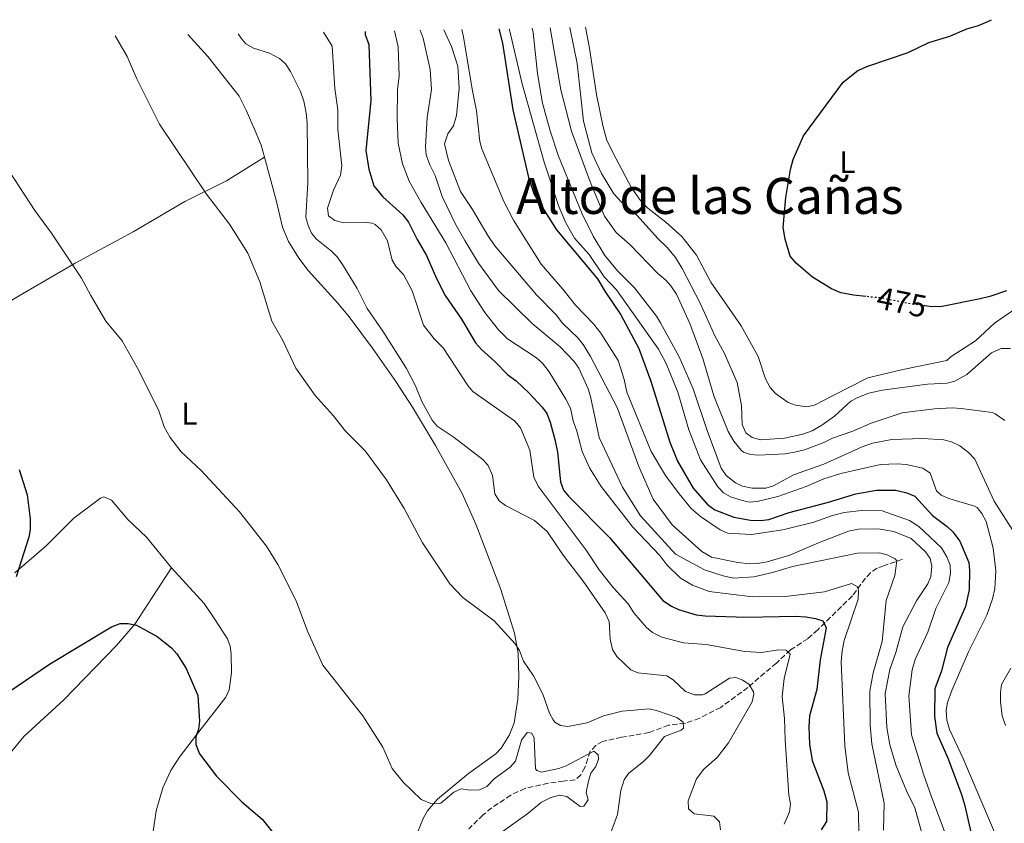
# Model space of a CAD drawing. Units: metres. Extents: x 628812 to 632289, y 4681037 to 4683414.
# Drawn here: x 630675 to 630989, y 4683134 to 4683391 of the extents above; entities that cross this region are included whole.
import ezdxf
from ezdxf.enums import TextEntityAlignment as Align

# ---------------------------------------------------------------- set-up
doc = ezdxf.new("R2010")
doc.units = ezdxf.units.M
doc.header["$MEASUREMENT"] = 0
doc.linetypes.add('DGN Style 3', pattern=[2.435890702152634, 1.739921930109024, -0.6959687720436097])
doc.linetypes.add('DGN Style 5', pattern=[1.217945351076317, 0.5219765790327072, -0.6959687720436097])
for name, color, linetype, lineweight in [('Barranco lineal', 142, 'DGN Style 3', 13), ('Cota de curva de nivel directora', 7, 'Continuous', 0), ('Curva de nivel directora', 30, 'Continuous', 30), ('Curva de nivel directora no vista', 30, 'DGN Style 5', 30), ('Curva de nivel intermedia', 30, 'Continuous', 0), ('Etiqueta de uso rústico', 92, 'Continuous', 0), ('Línea de cambio de uso (parcela vista)', 92, 'Continuous', 0), ('Texto de Área (paraje) menor', 7, 'Continuous', 0)]:
    doc.layers.add(name, color=color, linetype=linetype, lineweight=lineweight)
doc.styles.add('Style-Arial', font='arial.ttf')

msp = doc.modelspace()

# ---------------------------------------------------------------- linework, layer by layer
at = {"layer": 'Barranco lineal', "color": 142, "linetype": 'DGN Style 3', "lineweight": 13}
msp.add_polyline3d([(630956.5300000003, 4683218.630000001, 436.9100000000035), (630950.4400000004, 4683216.57, 434.1000000000058), (630948.3899999997, 4683215.779999999, 432.8699999999953), (630946.2300000006, 4683214.359999999, 431.3699999999953), (630944.6900000004, 4683212.66, 430.3800000000047), (630940.4900000002, 4683206.960000001, 427.8500000000058), (630929.4400000004, 4683196.15, 423.2299999999959), (630926.2599999999, 4683193.33, 421.7400000000052), (630920.7699999996, 4683189.76, 418.6699999999983), (630916.2400000002, 4683185.560000001, 416.1100000000006), (630907.1500000004, 4683177.76, 413.3000000000029), (630898.4900000002, 4683171.430000001, 411.1699999999983), (630891.7300000006, 4683167.970000001, 409.9700000000012), (630887.0999999996, 4683166.33, 409.9700000000012), (630881.8600000005, 4683165.720000001, 408.7799999999988), (630875.6600000003, 4683163.390000001, 407.5), (630866.8799999999, 4683161.91, 406.0500000000029), (630860.7800000003, 4683160.5, 405.1999999999971), (630858.5999999996, 4683159.300000001, 404.9700000000012), (630856.8899999997, 4683157.42, 404.8600000000006), (630855.1799999997, 4683152.25, 404.7700000000041), (630853.8600000005, 4683149.92, 404.7100000000065), (630852.0300000003, 4683148.359999999, 404.6100000000006), (630848.3700000001, 4683147.92, 403.4900000000052), (630843.4600000001, 4683147.210000001, 402.7400000000052), (630836.0300000003, 4683145.600000001, 402.0800000000018), (630831.5, 4683143.449999999, 401.8300000000018), (630825.4600000001, 4683139.41, 401.3500000000058), (630822.7000000002, 4683137.109999999, 401.1100000000006), (630818.0800000001, 4683132.720000001, 401.3600000000006)], dxfattribs=at)
at = {"layer": 'Curva de nivel directora', "color": 30, "linetype": 'Continuous', "lineweight": 30, "flags": 128}
for points, elevation in [([(630944.7599999991, 4683302.440000001), (630940.8200000006, 4683302.86), (630936.8099999985, 4683303.600000001), (630933.8400000002, 4683304.850000001), (630927.7499999994, 4683308.62), (630922.6299999985, 4683312.970000003), (630920.6599999993, 4683315.29), (630919.0299999999, 4683320.710000001), (630918.4600000001, 4683324.480000001), (630919.2199999999, 4683333.970000002), (630920.730000001, 4683342.970000001), (630921.5999999981, 4683346.109999999), (630924.8700000005, 4683353.660000003), (630937.610000001, 4683370.730000001), (630942.1900000009, 4683374.480000001), (630945.3800000005, 4683375.92), (630958.3099999988, 4683380.260000001), (630964.9099999992, 4683383.460000001), (630971.6300000004, 4683385.480000001), (630976.9900000005, 4683387.779999999), (630980.77, 4683388.87), (630984.409999999, 4683390.41), (630984.9299999997, 4683390.689999999)], 475), ([(630784.9999999995, 4683386.980000001), (630785.0499999986, 4683385.990000002), (630786.1999999997, 4683382.740000002), (630786.8199999989, 4683364.810000001), (630785.2499999999, 4683348.940000001), (630786.2099999988, 4683343.04), (630787.8499999995, 4683337.730000001), (630790.6399999988, 4683334.230000001), (630797.0599999983, 4683328.430000001), (630798.88, 4683326.130000001), (630801.6200000005, 4683320.61), (630804.6, 4683315.540000001), (630807.8399999986, 4683308.130000001), (630810.6199999992, 4683302.720000002), (630815.7800000003, 4683295.189999999), (630820.2799999996, 4683287.67), (630822.1199999992, 4683285.530000002), (630826.4699999989, 4683281.66), (630830.5599999992, 4683277.460000002), (630833.199999999, 4683275.550000001), (630837.3499999996, 4683271.630000001), (630841.5599999985, 4683267.189999999), (630842.9699999989, 4683265.130000001), (630844.0700000009, 4683262.359999999), (630845.7000000003, 4683256.380000002), (630846.4099999989, 4683252.850000001), (630847.379999999, 4683243.350000001), (630848.3400000001, 4683240.720000003), (630849.9000000004, 4683238.76), (630862.9800000006, 4683225.61), (630880.0599999995, 4683205.529999999), (630882.7699999987, 4683203.710000002), (630885.0099999983, 4683202.600000001), (630890.6200000008, 4683200.920000001), (630893.4999999997, 4683200.580000001), (630906.7299999997, 4683200.240000002), (630922.3699999994, 4683200.510000002), (630925.6599999995, 4683200.29), (630928.7499999985, 4683199.800000001), (630931.0899999987, 4683199.01), (630932.1300000004, 4683196.79), (630930.2199999993, 4683186.57), (630929.1799999998, 4683177.100000001), (630926.7900000005, 4683168.680000001), (630926.6299999995, 4683165.220000001), (630926.8499999986, 4683159.699999999), (630927.6199999996, 4683154.440000001), (630931.4399999996, 4683144.779999999), (630932.3000000002, 4683141.330000001), (630932.1900000006, 4683135.020000001), (630930.5900000003, 4683132.430000001)], 425), ([(630827.6800000003, 4683387.770000001), (630828.8699999994, 4683383.250000001), (630832.1300000006, 4683361.9), (630837.190000001, 4683340.330000001), (630839.0199999993, 4683334.980000001), (630846.1399999984, 4683323.680000002), (630859.2199999987, 4683308.100000001), (630861.4899999996, 4683304.140000002), (630866.5999999993, 4683296.560000001), (630872.3300000003, 4683285.820000002), (630876.2100000005, 4683275.49), (630882.259999999, 4683255.990000002), (630884.6900000008, 4683249.960000004), (630889.6799999997, 4683241.350000001), (630894.2499999985, 4683236.16), (630896.6, 4683234.430000001), (630902.6399999993, 4683232.07), (630907.9799999992, 4683231.170000002), (630911.3200000008, 4683231.060000002), (630913.7999999997, 4683231.359999999), (630920.2999999995, 4683233.540000001), (630932.9299999983, 4683236.810000001), (630941.5699999996, 4683239.550000001), (630948.2100000002, 4683240.680000001), (630954.3799999993, 4683240.66), (630957.8599999994, 4683239.850000001), (630960.4199999988, 4683238.720000002), (630966.009999999, 4683232.58), (630970.7099999995, 4683229.07), (630972.52, 4683227.350000001), (630974.7999999999, 4683224.45), (630977.6499999998, 4683217.590000001), (630977.88, 4683215.100000001), (630977.7799999993, 4683208.869999999), (630976.5399999989, 4683203.560000001), (630970.8899999983, 4683190.5), (630968.9100000003, 4683183.039999999), (630966.8200000003, 4683177.390000001), (630966.6999999996, 4683168.500000002), (630967.4199999993, 4683163.170000001), (630971.0899999995, 4683154.980000001), (630975.2999999984, 4683143.660000003), (630976.2999999997, 4683140.470000003), (630978.3499999995, 4683131.260000001)], 450), ([(630989.6300000004, 4683304.26), (630984.3199999996, 4683302.42), (630981.3099999988, 4683301.730000001), (630969.2000000008, 4683299.220000002), (630965.7099999995, 4683299.130000002), (630963.7499999992, 4683299.410000003)], 475), ([(630674.6799999999, 4683247.220000003), (630677.199999999, 4683239.189999999), (630678.1199999999, 4683231.520000001), (630678.149999999, 4683228.189999999), (630677.7199999997, 4683225.730000001), (630673.6699999997, 4683213.04)], 400), ([(630671.3899999997, 4683176.430000001), (630684.3400000003, 4683185.180000001), (630704.1299999985, 4683197.109999999), (630706.909999999, 4683198.16), (630709.4100000003, 4683198.2), (630712.0499999999, 4683197.600000001), (630718.6399999993, 4683193.980000001), (630723.2799999994, 4683190.359999999), (630724.9299999991, 4683188.480000001), (630727.9399999998, 4683183.800000002), (630731.6700000003, 4683175.210000002), (630732.1500000008, 4683167.04), (630731.8400000002, 4683164.440000001), (630731.0699999991, 4683162.060000002), (630731.0699999991, 4683159.560000001), (630732.229999999, 4683156.660000003), (630737.589999999, 4683149.529999999), (630745.7400000008, 4683141.350000001), (630752.2199999985, 4683135.750000002), (630755.5699999989, 4683131.540000001)], 400)]:
    msp.add_lwpolyline(points, dxfattribs=dict(at, elevation=elevation))
at = {"layer": 'Curva de nivel directora no vista', "color": 30, "linetype": 'DGN Style 5', "lineweight": 30, "elevation": 475, "flags": 128}
msp.add_lwpolyline([(630963.7499999992, 4683299.410000003), (630958.2899999986, 4683300.2), (630949.8999999999, 4683301.900000001), (630944.7599999991, 4683302.440000001)], dxfattribs=at)
at = {"layer": 'Curva de nivel intermedia', "color": 30, "linetype": 'Continuous', "lineweight": 0, "flags": 128}
for points, elevation in [([(630794.4000000006, 4683387.149999999), (630795.5400000006, 4683382.010000001), (630795.8600000002, 4683372.84), (630795.3600000017, 4683368.32), (630795.2400000012, 4683359.17), (630795.620000001, 4683351.310000001), (630796.9600000001, 4683344.739999998), (630799.1100000002, 4683339.23), (630802.9300000002, 4683332.4), (630810.8100000013, 4683319.529999998), (630818.7700000008, 4683304.210000001), (630823.2600000014, 4683297.279999999), (630827.64, 4683291.779999998), (630830.51, 4683288.949999998), (630839.7300000001, 4683282.86), (630841.61, 4683281.210000001), (630843.8099999994, 4683278.380000001), (630849.070000001, 4683269.730000001), (630850.5199999993, 4683266.81), (630851.3900000011, 4683262.810000001), (630852.5700000012, 4683259.480000001), (630854.2499999999, 4683253.019999999), (630856.6000000013, 4683247.77), (630860.3499999996, 4683241.88), (630870.4300000004, 4683228.859999998), (630879.0899999995, 4683219.88), (630881.3499999992, 4683216.849999999), (630885.7000000011, 4683212.65), (630889.4600000007, 4683210.409999999), (630894.8000000005, 4683208.369999998), (630908.6600000008, 4683206.630000002), (630919.0299999999, 4683206.800000002), (630931.5700000015, 4683208.300000001), (630940.2400000017, 4683210.880000001), (630941.9900000019, 4683210), (630942.400000001, 4683208.8), (630942.3000000004, 4683205.949999999), (630937.9000000015, 4683192.779999998), (630937.1900000008, 4683189.449999999), (630936.9699999995, 4683185.949999999), (630938.0500000013, 4683159.179999999), (630939.2000000002, 4683150.56), (630942.4299999999, 4683138.009999999), (630942.5700000008, 4683131.09)], 430), ([(630802.5800000015, 4683387.310000001), (630803.5300000014, 4683384.810000001), (630805.78, 4683374.76), (630806.2300000016, 4683368.409999999), (630804.8500000001, 4683359.48), (630804.3499999995, 4683350.119999999), (630804.5500000007, 4683347.630000001), (630805.7100000007, 4683344.399999999), (630807.4000000005, 4683340.98), (630809.5900000011, 4683334.37), (630813.9500000018, 4683325.3), (630816.7999999995, 4683320.239999999), (630821.2600000009, 4683313.09), (630827.5700000008, 4683304.310000001), (630838.350000001, 4683293.779999999), (630847.2699999994, 4683286.34), (630851.78, 4683281.67), (630853.2500000007, 4683279.63), (630856.19, 4683272.960000001), (630856.940000001, 4683270.58), (630859.7000000015, 4683257.490000002), (630867.1200000001, 4683241.65), (630872.8800000001, 4683232.550000001), (630884.0200000004, 4683220.239999999), (630893.2900000019, 4683215.269999999), (630899.2999999999, 4683213.319999999), (630902.6000000013, 4683212.65), (630909.0499999998, 4683213.050000001), (630914.9800000021, 4683214.449999998), (630921.35, 4683216.380000001), (630942.1700000007, 4683220.630000001), (630949.2699999998, 4683220.659999999), (630951.8500000013, 4683219.949999998), (630954.1700000014, 4683218.829999999), (630954.640000001, 4683218.17), (630954.0199999994, 4683213.470000001), (630951.2800000013, 4683205.55), (630949.9600000003, 4683192.4), (630947.1500000008, 4683182.409999999), (630946.1200000005, 4683176.56), (630946.1700000018, 4683165.73), (630946.7199999993, 4683159.749999999), (630950.6800000002, 4683140.850000001), (630950.4600000011, 4683132.279999998)], 435.0000000000001), ([(630810.1200000007, 4683387.449999998), (630812.5700000004, 4683382.130000001), (630814.6, 4683375.92), (630814.9900000012, 4683368.91), (630814.2100000011, 4683360.180000001), (630813.2800000012, 4683356.84), (630811.3900000004, 4683354.33), (630810.38, 4683351.130000002), (630811.6400000006, 4683345.779999998), (630815.4500000017, 4683335.92), (630819.2800000005, 4683330.149999999), (630824.150000001, 4683321.869999998), (630826.4700000011, 4683318.63), (630839.7100000001, 4683303.01), (630845.9500000007, 4683296.56), (630848.0000000005, 4683293.88), (630853.0200000005, 4683289.099999999), (630854.6100000021, 4683287.17), (630856.940000001, 4683283.329999999), (630865.4600000017, 4683267.06), (630872.3900000006, 4683248.239999999), (630876.89, 4683237.850000001), (630883.0000000009, 4683229.649999999), (630892.4600000003, 4683221.16), (630895.5000000001, 4683219.339999998), (630903.9400000002, 4683217.630000001), (630907.7199999999, 4683217.180000001), (630910.2099999998, 4683217.289999999), (630913.3100000002, 4683217.789999999), (630920.5499999998, 4683219.949999998), (630929.7099999996, 4683223.920000001), (630939.2900000019, 4683227.56), (630942.4900000005, 4683228.25), (630948.750000001, 4683228.349999999), (630953.7600000001, 4683227.49), (630959.2200000007, 4683225.219999999), (630963.8000000005, 4683220.98), (630965.3499999995, 4683218.88), (630965.8200000012, 4683216.429999998), (630965.4900000005, 4683213.130000002), (630964.6000000008, 4683210.789999999), (630960.9999999999, 4683205.349999999), (630956.600000001, 4683197.13), (630954.3800000015, 4683188.970000002), (630952.5000000017, 4683183.470000001), (630950.9600000017, 4683175.84), (630951.4600000002, 4683165.06), (630952.4700000006, 4683159.529999999), (630954.4599999997, 4683152.769999998), (630957.75, 4683144.769999999), (630960.3899999997, 4683139.359999999), (630964.27, 4683125.600000001)], 440), ([(630815.8800000009, 4683387.55), (630816.4700000009, 4683385.27), (630819.1399999997, 4683368.529999998), (630820.5299999999, 4683361.680000001), (630821.6299999997, 4683351.889999999), (630822.2900000013, 4683349.48), (630829.2699999996, 4683332.759999998), (630832.3499999996, 4683326.779999999), (630841.1699999997, 4683312.76), (630848.1400000011, 4683304.81), (630852.2000000002, 4683299.619999999), (630857.9000000021, 4683293.71), (630860.2900000016, 4683290.759999999), (630865.760000001, 4683281.99), (630867.6900000002, 4683275.939999999), (630868.4900000002, 4683271.970000001), (630876.2700000008, 4683253.05), (630880.9100000011, 4683245.350000001), (630885.2499999995, 4683239.490000002), (630889.1100000021, 4683234.869999998), (630891.9999999999, 4683232.279999998), (630898.3000000009, 4683227.990000002), (630900.6100000021, 4683226.970000001), (630908.3300000001, 4683226.58), (630918.3600000015, 4683228.02), (630928.240000001, 4683230.49), (630934.1500000008, 4683232.649999999), (630937.9100000005, 4683233.55), (630943.5300000019, 4683234.249999999), (630950.0400000007, 4683234.050000001), (630958.6900000009, 4683230.970000001), (630961.7100000007, 4683229.079999999), (630968.9200000013, 4683222.309999999), (630970.6800000004, 4683219.390000001), (630971.7500000012, 4683216.759999999), (630971.8300000017, 4683214.249999999), (630971.2999999997, 4683211.249999999), (630967.0999999996, 4683202.970000001), (630964.5400000004, 4683195.390000001), (630960.5000000015, 4683186.720000001), (630959.5400000003, 4683183.399999999), (630958.4600000007, 4683175.149999999), (630959.3400000014, 4683162.649999999), (630963.1500000001, 4683150.17), (630965.7200000006, 4683142.909999998), (630977.9000000001, 4683110.730000001)], 445), ([(630831.0100000007, 4683387.829999999), (630831.0599999998, 4683387.5), (630835.1300000001, 4683370.220000001), (630842.2000000001, 4683345.3), (630846.7900000011, 4683331.17), (630849.0399999997, 4683325.930000001), (630851.8300000015, 4683321.01), (630856.4800000006, 4683315.8), (630861.3300000009, 4683308.75), (630865.2300000014, 4683304.51), (630878.6300000013, 4683285.63), (630881.0400000007, 4683281.119999999), (630884.8400000005, 4683271.91), (630888.3400000008, 4683259.909999999), (630892.0900000016, 4683250.309999999), (630897.5400000009, 4683241.789999999), (630899.3899999994, 4683239.869999998), (630901.5599999997, 4683238.599999999), (630904.9900000007, 4683237.52), (630907.6200000015, 4683236.889999999), (630910.1100000015, 4683237.109999998), (630916.7300000021, 4683238.680000001), (630925.76, 4683241.810000001), (630931.3900000005, 4683244.25), (630936.7900000006, 4683245.970000001), (630949.4800000021, 4683248.880000001), (630954.7800000017, 4683249.109999998), (630957.6600000005, 4683248.82), (630963.0200000005, 4683247.67), (630965.3300000017, 4683246.06), (630967.3700000001, 4683240.419999998), (630968.87, 4683239.130000001), (630971.2400000015, 4683238.050000002), (630979.4900000015, 4683235.579999999), (630980.2800000005, 4683235.199999999), (630981.8000000005, 4683233.220000002), (630983.1399999994, 4683230.689999999), (630985.4000000014, 4683222.159999999), (630986.2599999997, 4683214.96), (630985.9300000012, 4683209.249999999), (630985.2000000002, 4683206.029999998), (630983.4099999998, 4683200.789999999), (630977.5800000004, 4683189.15), (630972.1900000015, 4683176.84), (630970.8200000012, 4683172.980000001), (630970.4600000014, 4683170.5), (630970.6700000016, 4683167.33), (630971.4600000005, 4683164.369999998), (630975.7200000008, 4683155.390000001), (630988.8100000002, 4683124.569999999)], 455), ([(630838.3700000012, 4683387.970000001), (630838.7000000019, 4683386.65), (630840.0000000006, 4683373.51), (630841.6500000001, 4683364.09), (630844.110000001, 4683355.210000001), (630846.7400000019, 4683347.180000001), (630854.1600000005, 4683328.989999999), (630857.7500000002, 4683321.71), (630861.5700000002, 4683315.489999999), (630865.5300000008, 4683310.65), (630871.0000000005, 4683305.21), (630877.9800000008, 4683296.159999999), (630879.2999999997, 4683294.029999999), (630885.2000000004, 4683283.169999998), (630889.7400000001, 4683272.960000001), (630894.1800000013, 4683259.699999999), (630898.6200000005, 4683247.720000001), (630900.2000000007, 4683245.380000001), (630903.2000000003, 4683243.05), (630905.4300000012, 4683241.939999999), (630908.5300000012, 4683241.270000001), (630912.9200000011, 4683241.33), (630915.3100000005, 4683242.07), (630921.7099999998, 4683245.52), (630931.4300000007, 4683248.970000001), (630943.6300000004, 4683254.55), (630946.9400000006, 4683255.689999999), (630953.0600000005, 4683256.829999999), (630962.9800000002, 4683257.109999998), (630969.7199999993, 4683256.739999999), (630972.130000001, 4683256.099999999), (630974.7400000017, 4683254.789999999), (630977.5900000016, 4683252.67), (630979.5600000008, 4683250.529999998), (630985.7800000013, 4683237.130000001), (630992.65, 4683226.369999998)], 460.0000000000001), ([(630844.0900000011, 4683388.079999999), (630847.4999999997, 4683368.3), (630850.8700000005, 4683355.180000001), (630856.8700000017, 4683338.960000001), (630861.4000000004, 4683328.100000001), (630865.170000001, 4683322.890000001), (630869.6400000014, 4683318.929999999), (630878.4400000012, 4683309.74), (630880.9300000012, 4683307.680000001), (630882.620000001, 4683305.84), (630884.4299999992, 4683303.16), (630888.6500000015, 4683293.83), (630892.7500000009, 4683282.640000001), (630896.3300000017, 4683270.71), (630900.8800000002, 4683259.439999999), (630902.7000000018, 4683256.349999999), (630905.0100000009, 4683253.480000001), (630905.7300000006, 4683252.810000001), (630908.0300000005, 4683252.01), (630910.5200000005, 4683251.850000001), (630919.0099999999, 4683252.260000001), (630922.0800000009, 4683252.770000001), (630925.2700000005, 4683253.51), (630931.3800000015, 4683255.890000001), (630934.1500000008, 4683257.31), (630940.6200000017, 4683259.5), (630946.4500000011, 4683262.050000001), (630956.4300000012, 4683265.329999999), (630966.6600000015, 4683266.609999998), (630972.3400000012, 4683266.930000001), (630975.2400000002, 4683266.749999999), (630985.1199999999, 4683265.449999998), (630986.100000001, 4683265.07), (630989.1200000007, 4683262.849999999)], 465.0000000000001), ([(630850.3000000003, 4683388.189999999), (630852.6600000006, 4683376.749999999), (630854.7300000006, 4683358.310000001), (630857.4000000015, 4683348.189999999), (630860.4600000015, 4683341.699999999), (630864.4199999999, 4683335.219999999), (630866.8600000008, 4683332.550000001), (630871.7699999993, 4683328.319999999), (630878.5199999994, 4683320.8), (630881.5300000003, 4683317.999999999), (630884.0600000005, 4683314.83), (630886.1900000006, 4683311.37), (630891.9200000016, 4683300.259999999), (630896.7200000006, 4683289.689999999), (630899.6300000009, 4683284.480000001), (630903.7600000014, 4683275.039999999), (630905.0800000001, 4683267.720000002), (630905.3700000007, 4683261.609999998), (630906.5199999996, 4683258.970000001), (630908.5600000003, 4683257.52), (630911.2300000014, 4683256.739999999), (630918.8399999999, 4683257.29), (630924.6400000001, 4683258.519999999), (630927.7000000002, 4683259.63), (630930.7700000014, 4683261.369999999), (630934.77, 4683264.239999998), (630940.0000000005, 4683269.069999999), (630942.1999999997, 4683270.260000001), (630945.7300000014, 4683271.600000001), (630950.0300000019, 4683272.529999999), (630964.5000000002, 4683274.429999999), (630970.7499999999, 4683274.829999999), (630973.1600000015, 4683275.470000001), (630976.9700000002, 4683277.55), (630984.8800000006, 4683284.439999999), (630987.9299999994, 4683285.849999999), (630990.9700000014, 4683285.84)], 470), ([(630705.2500000005, 4683385.5), (630709.1200000017, 4683378.939999999), (630712.1500000005, 4683371.789999999), (630719.4000000014, 4683357.37), (630734.3900000006, 4683335.109999999), (630741.7199999997, 4683325.449999999), (630747.5900000016, 4683316.210000001), (630751.4299999994, 4683307.149999999), (630755.3000000007, 4683294.519999999), (630758.630000001, 4683288.59), (630762.9800000007, 4683279.63), (630769.0899999995, 4683270.819999999), (630774.8200000006, 4683264.449999999), (630778.8200000015, 4683259.470000001), (630785.0199999996, 4683253.269999999), (630791.8100000002, 4683244.02), (630797.5400000011, 4683234.83), (630803.3800000016, 4683223.849999999), (630812.11, 4683210.809999999), (630816.2600000007, 4683206.449999998), (630826.2499999999, 4683199.01), (630832.9400000019, 4683191.66), (630834.2600000007, 4683189.55), (630835.5900000005, 4683186.180000001), (630838.7700000012, 4683181.479999999), (630841.7599999997, 4683175.679999999), (630843.8899999999, 4683169.63), (630845.0099999997, 4683167.42), (630845.5900000008, 4683166.689999999), (630847.360000001, 4683165.66), (630849.7400000015, 4683165.380000001), (630855.9300000007, 4683166.519999999), (630861.140000001, 4683168.779999998), (630867.0300000006, 4683170.249999999), (630875.6800000007, 4683170.980000001), (630878.3600000008, 4683170.350000001), (630884.5000000009, 4683168.189999999), (630886.5100000004, 4683166.66), (630886.6500000011, 4683164.84), (630885.8500000008, 4683164.13), (630880.5600000002, 4683162.189999999), (630875.7500000001, 4683156.069999999), (630873.9800000021, 4683154.300000002), (630869.0500000013, 4683150.380000001), (630867.6800000012, 4683148.3), (630866.5999999993, 4683144.9), (630865.6000000001, 4683137.31), (630861.9800000014, 4683127.529999998)], 410.0000000000001), ([(630744.5499999995, 4683386.230000001), (630745.3499999996, 4683384.9), (630747.0000000015, 4683383.029999999), (630749.4700000013, 4683381.57), (630754.4800000003, 4683380.06), (630757.7100000002, 4683378.34), (630759.6600000015, 4683376.599999999), (630761.2700000008, 4683374.130000002), (630764.3900000011, 4683367.759999999), (630765.4700000007, 4683364.739999999), (630766.2599999999, 4683360.949999998), (630766.5599999992, 4683357.71), (630766.7699999993, 4683338.720000001), (630766.0899999999, 4683327.720000001), (630766.8699999999, 4683325.029999999), (630767.9400000006, 4683322.590000001), (630769.5700000002, 4683320.689999999), (630774.3399999999, 4683316.910000001), (630776.1000000013, 4683315.13), (630777.8400000002, 4683312.680000001), (630782.5200000008, 4683304.939999999), (630785.6900000002, 4683298.649999999), (630790.6900000003, 4683291.409999999), (630798.1900000017, 4683279.46), (630801.1500000008, 4683274), (630803.1800000004, 4683268.959999999), (630806.4100000003, 4683263.05), (630808.0199999998, 4683261.13), (630813.4800000002, 4683257.509999999), (630822.6700000013, 4683250.369999999), (630824.3099999997, 4683248.499999999), (630825.7000000001, 4683245.380000001), (630826.440000002, 4683239.560000001), (630827.7600000007, 4683237.289999999), (630829.7800000013, 4683235.789999999), (630839.0599999997, 4683231.009999998), (630843.1600000011, 4683227.470000001), (630848.2300000006, 4683219.949999998), (630854.5700000017, 4683211.63), (630861.6399999994, 4683201.58), (630862.8500000008, 4683198.810000001), (630863.2500000009, 4683193.130000001), (630863.9999999999, 4683189.829999999), (630865.3200000008, 4683187.699999999), (630869.770000001, 4683183.41), (630872.0500000009, 4683182.469999999), (630881.3100000012, 4683181.49), (630883.3400000008, 4683180.180000001), (630887.2700000004, 4683176.480000001), (630890.0900000011, 4683175.439999999), (630892.6700000004, 4683175.470000001), (630893.4900000007, 4683175.759999999), (630901.2699999991, 4683180.689999999), (630903.2699999998, 4683180.939999998), (630905.5200000005, 4683180.130000001), (630907.55, 4683178.699999998), (630908.9900000016, 4683176.430000001), (630909.1100000001, 4683175.609999999), (630908.490000001, 4683173.189999999), (630901.0000000009, 4683160.109999998), (630897.4100000013, 4683155.449999998), (630893.1199999996, 4683151.730000001), (630890.8100000008, 4683148.600000001), (630888.0700000004, 4683141.599999999), (630888.1599999998, 4683139.100000001), (630890.0100000005, 4683137.52), (630896.2800000003, 4683136.699999999), (630898.0999999996, 4683134.970000001), (630898.4400000017, 4683132.430000001)], 415), ([(630771.7500000016, 4683386.729999999), (630774.5400000011, 4683382.23), (630775.3700000005, 4683368.77), (630776.28, 4683361.909999999), (630776.3800000006, 4683355.689999999), (630777.6500000004, 4683344.06), (630777.2200000011, 4683341.149999999), (630774.9200000011, 4683336.359999999), (630773.0300000003, 4683330.599999999), (630773.3200000006, 4683328.119999998), (630775.3900000005, 4683326.660000001), (630777.8600000005, 4683325.999999999), (630784.8000000005, 4683326.09), (630787.2700000005, 4683325.82), (630788.2800000008, 4683325.42), (630790.1100000015, 4683323.730000001), (630792.1299999997, 4683320.149999999), (630793.6800000009, 4683314.05), (630794.9000000014, 4683311.869999998), (630797.2400000016, 4683309.409999999), (630799.9999999999, 4683304.230000001), (630803.6100000018, 4683293.279999998), (630807.0499999997, 4683288.939999999), (630809.9500000009, 4683286.039999999), (630817.7899999997, 4683274.009999999), (630819.4500000003, 4683272.130000001), (630832.7400000007, 4683262.789999999), (630834.6600000008, 4683260.570000002), (630837.570000001, 4683253.439999999), (630838.8899999997, 4683244.859999999), (630840.2000000018, 4683242.01), (630855.5599999997, 4683221.569999999), (630859.7100000004, 4683215.289999999), (630864.1300000016, 4683209.689999999), (630868.9300000005, 4683204.430000001), (630870.7900000003, 4683201.609999999), (630874.8000000002, 4683196.92), (630876.6900000012, 4683195.300000002), (630879.7000000018, 4683193.759999999), (630886.6100000008, 4683192.020000001), (630893.8500000006, 4683191.439999999), (630906.2100000011, 4683189.199999999), (630911.550000001, 4683188.92), (630916.9199999999, 4683189.760000001), (630919.4200000011, 4683189.689999999), (630920.6600000015, 4683188.42), (630918.6900000002, 4683180.609999999), (630918.0500000009, 4683174.930000001), (630918.8800000001, 4683167.88), (630919.05, 4683161.099999999), (630920.2400000015, 4683143.439999999), (630920.7599999999, 4683140.62), (630920.4300000013, 4683138.17), (630918.7100000002, 4683134.220000001)], 420.0000000000001), ([(630670.0599999998, 4683344.56), (630679.650000001, 4683329.850000001), (630684.9300000004, 4683322.67), (630694.5700000008, 4683308.27), (630697.4699999997, 4683302.699999999), (630702.3499999992, 4683294.55), (630707.5300000004, 4683288.300000001), (630712.3499999995, 4683279.82), (630719.0999999996, 4683266.349999999), (630720.9000000012, 4683260.859999999), (630722.8400000014, 4683257.470000001), (630726.3200000015, 4683252.88), (630732.7000000008, 4683246.980000001), (630744.9900000021, 4683233.8), (630753.5500000005, 4683222.880000001), (630757.1500000014, 4683217), (630763.0099999999, 4683205.440000001), (630766.6300000009, 4683195.720000001), (630771.5400000014, 4683184.930000001), (630784.3200000002, 4683168.779999998), (630790.6600000013, 4683158.74), (630793.6699999998, 4683151.970000001), (630797.1499999999, 4683147.609999999), (630802.9700000003, 4683142.100000001), (630806.0500000004, 4683140.77), (630808.5899999996, 4683140.680000001), (630809.1500000006, 4683140.929999998), (630813.2900000003, 4683144.429999999), (630815.6300000004, 4683145.42), (630818.5300000017, 4683145.07), (630821.5700000015, 4683145.130000001), (630823.8600000005, 4683146.159999998), (630826.2099999995, 4683148.680000001), (630831.3500000006, 4683152.359999999), (630832.9700000009, 4683154.300000002), (630834.9300000012, 4683160.989999999), (630836.7900000009, 4683163.4), (630838.2200000014, 4683163.189999999), (630838.9400000012, 4683161.609999998), (630839.4500000008, 4683151.859999998), (630839.8200000018, 4683151.289999999), (630841.2600000012, 4683150.81), (630846.8600000005, 4683151.9), (630849.1900000017, 4683152.8), (630857.9800000006, 4683157.439999999), (630859.4199999998, 4683156.289999999), (630859.5499999995, 4683154.949999999), (630858.6900000012, 4683152.609999999), (630857.0400000017, 4683150.439999999), (630856.2900000006, 4683147.869999998), (630855.610000001, 4683144.27), (630856.1800000012, 4683141.99), (630854.7999999997, 4683139.909999999), (630853.7000000001, 4683139.86), (630849.4000000019, 4683142.980000001), (630847.1900000012, 4683143.420000001), (630844.2899999999, 4683142.67), (630841.2700000004, 4683141.230000001), (630836.9100000015, 4683137.609999999), (630823.8700000015, 4683128.25)], 405.0000000000001), ([(630991.0700000019, 4683183.939999999), (630988.05, 4683178.699999998), (630987.7100000003, 4683176.220000001), (630987.7500000005, 4683173.17), (630988.2600000001, 4683168.73), (630989.4000000001, 4683165.619999998)], 460.0000000000001)]:
    msp.add_lwpolyline(points, dxfattribs=dict(at, elevation=elevation))
at = {"layer": 'Línea de cambio de uso (parcela vista)', "color": 92, "linetype": 'Continuous', "lineweight": 0}
for points in [[(630992.04, 4683298.210000001, 473.5), (630985.7999999998, 4683293.970000001, 473.0500000000029), (630979.8200000003, 4683288.350000001, 472.9600000000065), (630972.0599999997, 4683283.25, 472.0200000000041), (630970.6600000003, 4683282.01, 472.0200000000041), (630956.6299999999, 4683279.17, 471.8500000000058), (630945.4400000004, 4683276.539999999, 471.8099999999977), (630934.3200000003, 4683270.869999999, 471.5099999999948), (630928.3899999997, 4683267.76, 472.7200000000012), (630925.9299999997, 4683267.27, 472.9199999999983), (630922.3099999997, 4683267.74, 473.2400000000052), (630919.9699999997, 4683268.67, 473.4700000000012), (630915.9699999997, 4683271.470000001, 473.8099999999977), (630914.2999999998, 4683273.430000001, 473.7899999999936), (630912.7999999998, 4683276.15, 473.7299999999959), (630910.4000000004, 4683283.25, 473.7299999999959), (630905, 4683293.060000001, 474.5800000000018), (630895.3700000001, 4683307.02, 474.1600000000035), (630890.7300000006, 4683315.66, 473.9900000000052), (630886.0700000003, 4683321.539999999, 474.2400000000052), (630880.9600000001, 4683326.100000001, 474.070000000007), (630875.2300000006, 4683330.58, 473.8999999999942), (630872.9400000004, 4683333.02, 473.4700000000012), (630870.0700000003, 4683337.119999999, 473.4700000000012), (630865.0899999999, 4683346.380000001, 472.9600000000065), (630862.1399999997, 4683352.199999999, 472.9600000000065), (630860.8799999999, 4683356.949999999, 472.7100000000065), (630858.8700000001, 4683366.810000001, 472.6000000000058), (630856.6299999999, 4683381.630000001, 472.2799999999989), (630855.3600000005, 4683388.289999999, 472.0399999999936)], [(630728.4600000001, 4683385.930000001, 412.4600000000065), (630734.8799999999, 4683378.92, 412.5500000000029), (630744.7999999998, 4683366.300000001, 412.3899999999995), (630747.1299999999, 4683361.800000001, 412.2700000000041), (630749.9800000006, 4683355.279999999, 412.3800000000047), (630751.9199999999, 4683350.680000001, 412.0599999999977), (630752.9500000002, 4683346.859999999, 412.1100000000006)], [(630466.0499999998, 4683189.49, 387.7799999999988), (630484.6200000001, 4683197.539999999, 388.1600000000035), (630511.3700000001, 4683212, 388.8800000000047), (630545.8200000003, 4683231.039999999, 391.4400000000023), (630563.6200000001, 4683239.930000001, 393.5599999999977), (630572.4500000002, 4683244.630000001, 394.179999999993), (630605.0700000003, 4683263.189999999, 396.3899999999995), (630626.0999999996, 4683274.77, 398.179999999993), (630641.3700000001, 4683283.810000001, 399.4600000000065), (630656.7400000002, 4683292.17, 400.0500000000029), (630661.7000000002, 4683295.02, 400.6000000000058), (630674.4600000001, 4683302.560000001, 402.9799999999959), (630692.5499999998, 4683313.01, 405.6499999999942), (630711.0099999999, 4683323.01, 407.4700000000012), (630727.5, 4683332.680000001, 409.6000000000058), (630740.8200000003, 4683339.34, 411.3999999999942), (630752.9500000002, 4683346.859999999, 412.1100000000006)], [(630752.9500000002, 4683346.859999999, 412.1100000000006), (630756.6600000003, 4683333.15, 412.3000000000029), (630758.6399999997, 4683324.59, 412.1300000000047), (630760.5499999998, 4683319.980000001, 412.3399999999965), (630763.9199999999, 4683314.689999999, 412.5299999999988), (630766.9100000003, 4683310.699999999, 412.679999999993), (630776.3200000003, 4683300.310000001, 413.070000000007), (630779.9000000004, 4683295.92, 413.179999999993), (630787.4100000003, 4683285.930000001, 412.9799999999959), (630794.8700000001, 4683275.33, 413.3099999999977), (630800.1600000003, 4683267.16, 413.2400000000052), (630807.4900000002, 4683254.91, 412.9700000000012), (630815.9800000006, 4683239.609999999, 412.5599999999977), (630820.3700000001, 4683229.880000001, 411.929999999993), (630828.2100000001, 4683209.350000001, 410.320000000007), (630832.6799999997, 4683195.09, 410), (630833.8600000005, 4683188.67, 409.7400000000052), (630834.1299999999, 4683181.189999999, 409.3500000000058), (630833.7699999996, 4683174.02, 408.929999999993), (630832.5899999999, 4683166.529999999, 408.3099999999977), (630831.0499999998, 4683162.710000001, 407.8699999999953), (630828.3899999997, 4683158.470000001, 407.25), (630826.7100000001, 4683156.65, 406.9499999999971), (630818.0700000003, 4683150.310000001, 405.9900000000052), (630808.1200000001, 4683142.17, 404.7100000000065), (630804.9199999999, 4683138.439999999, 404.4199999999983), (630803.7100000001, 4683136.25, 404.3000000000029), (630801.79, 4683131.480000001, 404.0500000000029)], [(630723.29, 4683215.880000001, 403.0899999999965), (630715.2400000002, 4683225.699999999, 403.5800000000018), (630709.3399999999, 4683231.350000001, 403.5200000000041), (630704.1299999999, 4683237.539999999, 403.2599999999948), (630701.6399999997, 4683238.51, 403.0500000000029), (630700.6399999997, 4683238.17, 402.9199999999983), (630692.1500000004, 4683231.76, 401.7299999999959), (630683.3099999997, 4683222.970000001, 400.7799999999988), (630673.3200000003, 4683214.350000001, 399.0800000000018)], [(630670.4199999999, 4683155.109999999, 396.0200000000041), (630676.1799999997, 4683162.09, 396.6100000000006), (630688.8899999997, 4683173.810000001, 397.8099999999977), (630705.7400000002, 4683191.130000001, 399.6900000000023), (630711.6100000005, 4683198, 400.320000000007), (630717.0700000003, 4683206.42, 400.679999999993), (630723.29, 4683215.880000001, 403.0899999999965)], [(630723.29, 4683215.880000001, 403.0899999999965), (630733.6299999999, 4683204.51, 402.5800000000018), (630736.7699999996, 4683199.99, 402.1499999999942), (630741.1699999999, 4683193.310000001, 402.2400000000052), (630742.0300000003, 4683190.949999999, 402.1000000000058), (630742.3399999999, 4683188.449999999, 401.9400000000023), (630742.4100000003, 4683182.470000001, 401.75), (630741.6200000001, 4683177, 401.4100000000035), (630740.6200000001, 4683174.710000001, 401.2400000000052), (630731.2800000003, 4683162.630000001, 400.1499999999942), (630725.6600000003, 4683155.49, 399), (630723.0300000003, 4683151.310000001, 398.1999999999971), (630720.4600000001, 4683145.75, 397.8000000000029), (630718.3600000005, 4683138.430000001, 397.8899999999995), (630717.4199999999, 4683131.810000001, 397.4499999999971)]]:
    msp.add_polyline3d(points, dxfattribs=at)

# ---------------------------------------------------------------- texts
at = {"layer": 'Cota de curva de nivel directora', "color": 7, "linetype": 'Continuous', "lineweight": 0, "style": 'Style-Arial'}
msp.add_text('475', height=7.000000000000002, rotation=348.5456800000001, dxfattribs=at).set_placement((630956.2510317737, 4683300.618816365, 475), align=Align.MIDDLE_CENTER)
at = {"layer": 'Etiqueta de uso rústico', "color": 92, "linetype": 'Continuous', "lineweight": 0, "style": 'Style-Arial'}
for p in [(630938.90142038, 4683345.270009999, 475), (630728.9914203818, 4683265.08001, 405.8600000000006)]:
    msp.add_text('L', height=7.000000000000002, dxfattribs=at).set_placement(p, align=Align.MIDDLE_CENTER)
at = {"layer": 'Texto de Área (paraje) menor', "color": 7, "linetype": 'Continuous', "lineweight": 0, "style": 'Style-Arial'}
msp.add_text('Alto de las Cañas', height=11.5, dxfattribs=at).set_placement((630895.032258802, 4683334.510010001, 463.9499999999971), align=Align.MIDDLE_CENTER)

doc.saveas('drawing.dxf')
